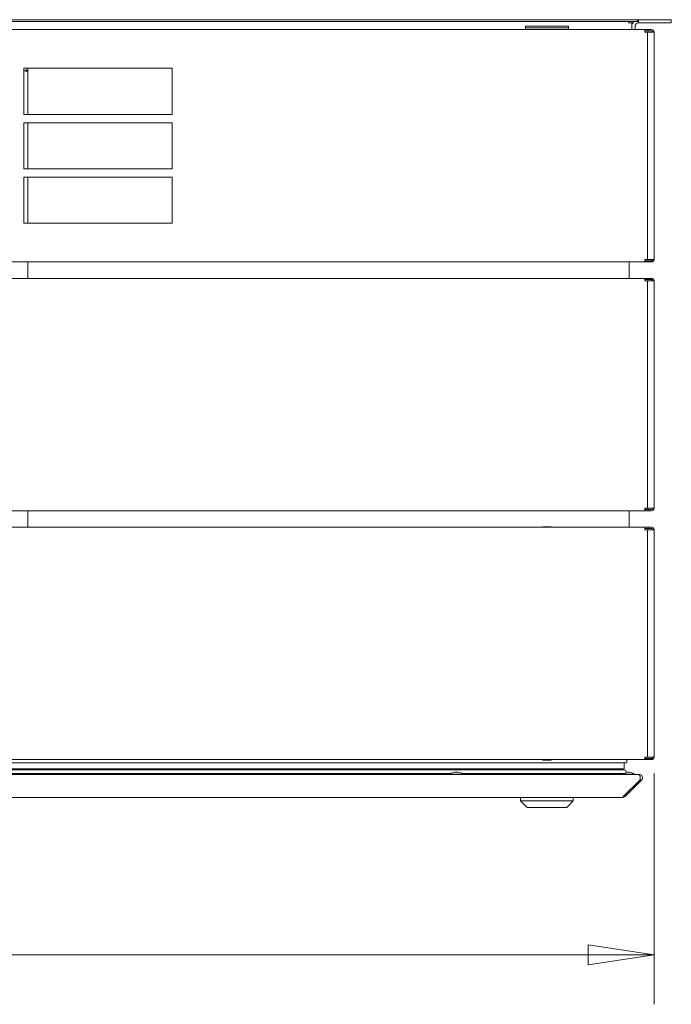
# Model space of a CAD drawing. Units: millimetres. Extents: x 160 to 5780, y 160 to 4040.
# Drawn here: x 3638 to 4034, y 2450 to 3047 of the extents above; entities that cross this region are included whole.
import ezdxf

# ---------------------------------------------------------------- set-up
doc = ezdxf.new("R2010")
doc.units = ezdxf.units.MM
doc.header["$LTSCALE"] = 20
doc.layers.add('Dimension (ISO)', color=9, linetype='Continuous', lineweight=5, true_color=0x808080)
doc.layers.add('Visible (Drawing)', color=7, linetype='Continuous', lineweight=5)
doc.styles.add('Arial 220', font='arial.ttf')
doc.dimstyles.new('Default (Drawing)', dxfattribs={"dimscale": 20, "dimtxt": 2.2, "dimasz": 2, "dimexe": 1.5, "dimexo": 0.5, "dimgap": 0.5, "dimtad": 1, "dimdec": 0, "dimrnd": 1e-08, "dimtxsty": 'Arial 220', "dimblk": 'Filled-1', "dimcen": 0.09, "dimdle": 6, "dimclrd": 256, "dimclre": 256, "dimclrt": 7, "dimazin": 2, "dimtfac": 0.545455, "dimtmove": 0, "dimatfit": 3, "dimfxl": 1, "dimtolj": 1, "dimtzin": 0, "dimlwd": -1, "dimlwe": -1, "dimarcsym": 0})

# ---------------------------------------------------------------- blocks, each defined once
blk = doc.blocks.new('Filled-1')
at = {"color": 0}
for p, q in [((0, 0), (-1, 0.15)), ((-1, 0.15), (-1, -0.15)), ((-1, 0), (0, 0)), ((-1, -0.15), (0, 0))]:
    blk.add_line(p, q, dxfattribs=at)
at = {"color": 0, "flags": 128}
blk.add_lwpolyline([(-1, -0.15), (0, 0), (-1, 0.15), (-1, -0.15)], dxfattribs=at)
at = {"color": 0}
blk.add_solid([(-1, -0.15), (0, 0), (-1, 0.15), (-1, -0.15)], dxfattribs=at)
blk = doc.blocks.new('*D15')
at = {"layer": 'Defpoints', "color": 0, "transparency": 16777216}
for p in [(2113.23, 2599.57), (4023.23, 2599.57), (4023.23, 2479.57)]:
    blk.add_point(p, dxfattribs=at)
at = {"layer": 'Dimension (ISO)', "transparency": 16777216}
for p, q in [((2113.23, 2589.57), (2113.23, 2449.57)), ((4023.23, 2589.57), (4023.23, 2449.57)), ((2153.23, 2479.57), (3983.23, 2479.57))]:
    blk.add_line(p, q, dxfattribs=at)
at = {"layer": 'Dimension (ISO)', "transparency": 16777216, "xscale": 40, "yscale": 40, "zscale": 40, "rotation": 180}
blk.add_blockref('Filled-1', (2113.23, 2479.57), dxfattribs=at)
at = {"layer": 'Dimension (ISO)', "transparency": 16777216, "xscale": 40, "yscale": 40, "zscale": 40}
blk.add_blockref('Filled-1', (4023.23, 2479.57), dxfattribs=at)
at = {"layer": 'Dimension (ISO)', "color": 7, "transparency": 16777216, "insert": (2991.02, 2512.04), "char_height": 44, "attachment_point": 4, "style": 'Arial 220'}
blk.add_mtext('\\A1;1910', dxfattribs=at)

msp = doc.modelspace()

# ---------------------------------------------------------------- linework, layer by layer
at = {"layer": 'Visible (Drawing)'}
for p, q in [((2123.23, 3047.07), (4013.23, 3047.07)), ((2123.23, 3046.07), (4013.23, 3046.07)), ((3945.23, 3041.07), (3945.23, 3043.07)), ((3945.23, 3043.07), (3971.23, 3043.07)), ((3971.23, 3042.07), (3945.23, 3042.07)), ((3971.23, 3043.07), (3971.23, 3041.07)), ((4007.73, 3045.07), (4007.73, 3046.07)), ((4009.73, 3045.07), (4007.73, 3045.07)), ((4009.73, 3045.07), (4009.73, 3041.07)), ((4009.73, 3041.07), (4009.73, 3043.07)), ((4011.73, 3043.07), (4011.73, 3041.07)), ((4013.23, 3047.07), (4013.23, 3046.07)), ((4031.73, 3047.07), (4013.73, 3047.07)), ((4013.73, 3047.07), (4013.73, 3045.07)), ((4031.73, 3045.07), (4013.73, 3045.07)), ((4033.73, 3047.07), (4031.73, 3047.07)), ((4031.73, 3045.07), (4033.73, 3045.07)), ((4033.73, 3047.07), (4033.73, 3045.07)), ((2118.73, 3041.07), (4017.73, 3041.07)), ((4019.6, 3041.07), (4017.73, 3041.07)), ((4017.73, 3041.07), (4017.73, 3039.57)), ((4017.73, 3040.32), (4019.6, 3040.32)), ((4019.23, 3039.57), (4017.73, 3039.57)), ((4019.23, 3039.57), (4020.67, 3039.57)), ((4019.23, 2901.57), (4019.23, 3039.57)), ((4019.6, 3040.32), (4019.6, 3041.07)), ((4019.6, 3041.07), (4021.73, 3041.07)), ((4021.73, 3040.32), (4019.6, 3040.32)), ((4020.67, 3039.57), (4023.23, 3039.57)), ((4023.23, 3039.57), (4023.23, 2901.57)), ((3640.73, 3017.57), (3730.73, 3017.57)), ((3640.73, 2989.57), (3640.73, 3017.57)), ((3643.23, 3017.57), (3643.23, 3016.52)), ((3730.73, 3017.57), (3730.73, 2989.57)), ((3641.6, 3015.77), (3641.6, 3016.52)), ((3641.6, 3016.52), (3643.23, 3016.52)), ((3641.98, 3015.77), (3641.6, 3015.77)), ((3641.98, 3015.77), (3643.23, 3015.77)), ((3642.03, 3015.77), (3642.03, 3016.52)), ((3643.23, 3016.52), (3643.23, 3015.77)), ((3643.23, 3015.77), (3643.23, 2989.57)), ((3730.73, 2989.57), (3640.73, 2989.57)), ((3640.73, 2984.57), (3730.73, 2984.57)), ((3640.73, 2956.57), (3640.73, 2984.57)), ((3643.23, 2984.57), (3643.23, 2956.57)), ((3730.73, 2984.57), (3730.73, 2956.57)), ((3730.73, 2956.57), (3640.73, 2956.57)), ((3640.73, 2951.57), (3730.73, 2951.57)), ((3640.73, 2923.57), (3640.73, 2951.57)), ((3643.23, 2951.57), (3643.23, 2923.57)), ((3730.73, 2951.57), (3730.73, 2923.57)), ((3730.73, 2923.57), (3640.73, 2923.57)), ((4017.73, 2900.07), (2118.73, 2900.07)), ((3643.23, 2900.07), (3643.23, 2890.07)), ((4008.23, 2900.07), (4008.23, 2890.07)), ((4019.23, 2901.57), (4017.73, 2901.57)), ((4017.73, 2901.57), (4017.73, 2900.07)), ((4019.6, 2900.82), (4017.73, 2900.82)), ((4017.73, 2900.07), (4019.6, 2900.07)), ((4020.67, 2901.57), (4019.23, 2901.57)), ((4019.6, 2900.82), (4021.73, 2900.82)), ((4019.6, 2900.07), (4019.6, 2900.82)), ((4021.73, 2900.07), (4019.6, 2900.07)), ((4020.67, 2901.57), (4023.23, 2901.57)), ((2118.73, 2890.07), (4017.73, 2890.07)), ((4019.6, 2890.07), (4017.73, 2890.07)), ((4017.73, 2890.07), (4017.73, 2888.57)), ((4017.73, 2889.32), (4019.6, 2889.32)), ((4019.23, 2888.57), (4017.73, 2888.57)), ((4020.67, 2888.57), (4019.23, 2888.57)), ((4019.23, 2750.57), (4019.23, 2888.57)), ((4021.73, 2890.07), (4019.6, 2890.07)), ((4019.6, 2890.07), (4019.6, 2889.32)), ((4019.6, 2889.32), (4021.73, 2889.32)), ((4020.67, 2888.57), (4023.23, 2888.57)), ((4023.23, 2888.57), (4023.23, 2750.57)), ((4017.73, 2749.07), (2118.73, 2749.07)), ((3643.23, 2749.07), (3643.23, 2739.07)), ((4008.23, 2749.07), (4008.23, 2739.07)), ((4019.23, 2750.57), (4017.73, 2750.57)), ((4017.73, 2750.57), (4017.73, 2749.07)), ((4019.6, 2749.82), (4017.73, 2749.82)), ((4017.73, 2749.07), (4019.6, 2749.07)), ((4020.67, 2750.57), (4019.23, 2750.57)), ((4021.73, 2749.82), (4019.6, 2749.82)), ((4019.6, 2749.82), (4019.6, 2749.07)), ((4019.6, 2749.07), (4021.73, 2749.07)), ((4020.67, 2750.57), (4023.23, 2750.57)), ((2118.73, 2739.07), (4017.73, 2739.07)), ((3955.73, 2739.32), (3960.73, 2739.32)), ((3955.73, 2739.07), (3955.73, 2739.32)), ((3960.73, 2739.32), (3960.73, 2739.07)), ((4019.6, 2739.07), (4017.73, 2739.07)), ((4017.73, 2739.07), (4017.73, 2737.57)), ((4017.73, 2738.32), (4019.6, 2738.32)), ((4019.23, 2737.57), (4017.73, 2737.57)), ((4020.67, 2737.57), (4019.23, 2737.57)), ((4019.23, 2599.57), (4019.23, 2737.57)), ((4021.73, 2739.07), (4019.6, 2739.07)), ((4019.6, 2739.07), (4019.6, 2738.32)), ((4019.6, 2738.32), (4021.73, 2738.32)), ((4020.67, 2737.57), (4023.23, 2737.57)), ((4023.23, 2737.57), (4023.23, 2599.57)), ((4019.23, 2599.57), (4017.73, 2599.57)), ((4017.73, 2599.57), (4017.73, 2598.07)), ((4020.67, 2599.57), (4019.23, 2599.57)), ((4020.67, 2599.57), (4023.23, 2599.57)), ((4017.73, 2598.07), (2118.73, 2598.07)), ((2130.73, 2596.07), (4005.73, 2596.07)), ((3955.73, 2598.07), (3955.73, 2597.82)), ((3955.73, 2597.82), (3960.73, 2597.82)), ((3960.73, 2597.82), (3960.73, 2598.07)), ((4005.2, 2595.57), (4005.2, 2592.97)), ((4005.2, 2592.97), (4005.2, 2595.57)), ((4006.73, 2596.34), (4006.73, 2598.07)), ((4019.6, 2598.82), (4017.73, 2598.82)), ((4017.73, 2598.07), (4019.6, 2598.07)), ((4021.73, 2598.82), (4019.6, 2598.82)), ((4019.6, 2598.82), (4019.6, 2598.07)), ((4019.6, 2598.07), (4021.73, 2598.07)), ((2122.58, 2589.07), (4013.87, 2589.07)), ((2131.43, 2591.94), (4005.03, 2591.94)), ((2131.75, 2592.47), (4004.7, 2592.47)), ((3572.75, 2589.54), (3899.7, 2589.54)), ((3899.23, 2589.23), (3907.23, 2589.23)), ((3899.23, 2589.23), (3899.23, 2589.07)), ((3903.37, 2590.47), (3903.08, 2590.47)), ((3906.75, 2589.54), (4005.03, 2589.54)), ((3907.23, 2589.23), (3907.23, 2589.07)), ((4001.07, 2589.46), (4001.05, 2589.08)), ((4001.05, 2589.08), (4001.07, 2589.46)), ((4001.47, 2592.28), (4001.46, 2591.94)), ((4001.46, 2591.94), (4001.47, 2592.28)), ((4003.23, 2589.23), (4011.23, 2589.23)), ((4003.23, 2589.23), (4003.23, 2589.07)), ((4007.37, 2590.47), (4007.08, 2590.47)), ((4011.23, 2589.23), (4011.23, 2589.07)), ((4013.87, 2589.07), (4014.23, 2589.07)), ((4004.58, 2575.66), (4014.58, 2585.66)), ((4014.58, 2585.66), (4004.58, 2575.66)), ((4005.64, 2575.66), (4015.64, 2585.66)), ((4015.64, 2585.66), (4005.64, 2575.66)), ((4014.58, 2585.66), (4015.64, 2585.66)), ((4004.58, 2575.66), (4005.64, 2575.66)), ((2132.58, 2575.07), (4003.87, 2575.07)), ((3942.23, 2573.07), (3942.23, 2575.07)), ((3942.23, 2573.07), (3974.23, 2573.07)), ((3946.23, 2569.07), (3942.23, 2573.07)), ((3970.23, 2569.07), (3974.23, 2573.07)), ((3974.23, 2573.07), (3974.23, 2575.07)), ((4004.23, 2575.07), (4003.87, 2575.07)), ((4003.87, 2575.07), (4004.23, 2575.07)), ((3946.32, 2569.07), (3946.23, 2569.07)), ((3970.13, 2569.07), (3946.32, 2569.07)), ((3970.23, 2569.07), (3970.13, 2569.07))]:
    msp.add_line(p, q, dxfattribs=at)
for centre, radius, start, end in [((4013.73, 3043.07), 4, 131.40962, 180), ((4013.73, 3043.07), 2, 90, 180), ((4013.73, 3043.07), 4, 90, 97.18076), ((4021.73, 3039.57), 1.5, 0, 90), ((4021.73, 3039.57), 0.75, 0, 90), ((4021.73, 2901.57), 0.75, 270, 0), ((4021.73, 2901.57), 1.5, 270, 0), ((4021.73, 2888.57), 1.5, 0, 90), ((4021.73, 2888.57), 0.75, 0, 90), ((4021.73, 2750.57), 1.5, 270, 0), ((4021.73, 2750.57), 0.75, 270, 0), ((4021.73, 2737.57), 1.5, 0, 90), ((4021.73, 2737.57), 0.75, 0, 90), ((4021.73, 2599.57), 1.5, 270, 0), ((4021.73, 2599.57), 0.75, 270, 0), ((4004.7, 2595.57), 0.5, 0, 90), ((4004.7, 2595.57), 0.5, 0, 90), ((4005.73, 2598.07), 2, 270, 300), ((3903.08, 2583.9), 6.57, 90, 125.88638), ((3903.37, 2583.9), 6.57, 54.11362, 90), ((4001.25, 2589.07), 0.2, 177, 180), ((4001.25, 2589.07), 0.2, 177, 180), ((4001.47, 2589.44), 0.4, 166.12411, 177), ((4001.47, 2589.44), 0.4, 166.12411, 177), ((4001.67, 2592.27), 0.2, 90, 177), ((4001.67, 2592.27), 0.2, 90, 177), ((4007.08, 2583.9), 6.57, 120.94214, 125.88638), ((4004.7, 2592.97), 0.5, 270, 0), ((4004.7, 2592.97), 0.5, 270, 0), ((4005.03, 2590.74), 1.2, 270, 90), ((4005.03, 2590.74), 1.2, 270, 90), ((4007.08, 2583.9), 6.57, 90, 97.84286), ((4007.37, 2583.9), 6.57, 54.11362, 90)]:
    msp.add_arc(centre, radius, start, end, dxfattribs=at)
for points, knots in [([(4014.58, 2585.66), (4014.84, 2586.17), (4014.94, 2586.99), (4014.82, 2587.69), (4014.71, 2588.4), (4014.38, 2588.95), (4014.01, 2589.05), (4013.97, 2589.06), (4013.92, 2589.07), (4013.87, 2589.07)], [-0.785398, -0.785398, -0.785398, -0.785398, 0.312687, 0.312687, 0.312687, 1.430486, 1.430486, 1.430486, 1.570796, 1.570796, 1.570796, 1.570796]), ([(4013.87, 2589.07), (4013.92, 2589.07), (4013.97, 2589.06), (4014.01, 2589.05), (4014.38, 2588.95), (4014.71, 2588.4), (4014.82, 2587.69), (4014.94, 2586.99), (4014.84, 2586.17), (4014.58, 2585.66)], [-1.570796, -1.570796, -1.570796, -1.570796, -1.430486, -1.430486, -1.430486, -0.312687, -0.312687, -0.312687, 0.785398, 0.785398, 0.785398, 0.785398]), ([(4015.64, 2585.66), (4016.16, 2586.17), (4016.35, 2586.99), (4016.13, 2587.69), (4015.9, 2588.4), (4015.24, 2588.95), (4014.51, 2589.05), (4014.41, 2589.06), (4014.32, 2589.07), (4014.23, 2589.07)], [-0.785398, -0.785398, -0.785398, -0.785398, 0.312687, 0.312687, 0.312687, 1.430486, 1.430486, 1.430486, 1.570796, 1.570796, 1.570796, 1.570796]), ([(4014.23, 2589.07), (4014.32, 2589.07), (4014.41, 2589.06), (4014.51, 2589.05), (4015.24, 2588.95), (4015.9, 2588.4), (4016.13, 2587.69), (4016.35, 2586.99), (4016.16, 2586.17), (4015.64, 2585.66)], [-1.570796, -1.570796, -1.570796, -1.570796, -1.430486, -1.430486, -1.430486, -0.312687, -0.312687, -0.312687, 0.785398, 0.785398, 0.785398, 0.785398])]:
    msp.add_open_spline(points, degree=3, knots=knots, dxfattribs=at)
for points in [[(4003.87, 2575.07), (4004.13, 2575.07), (4004.39, 2575.29), (4004.58, 2575.66)], [(4004.58, 2575.66), (4004.39, 2575.29), (4004.13, 2575.07), (4003.87, 2575.07)], [(4004.23, 2575.07), (4004.75, 2575.07), (4005.27, 2575.29), (4005.64, 2575.66)], [(4005.64, 2575.66), (4005.27, 2575.29), (4004.75, 2575.07), (4004.23, 2575.07)]]:
    msp.add_open_spline(points, degree=3, dxfattribs=at)

# ---------------------------------------------------------------- dimensions: what is measured, and where the dimension line sits
at = {"layer": 'Dimension (ISO)'}
dim = msp.add_linear_dim(base=(4023.23, 2479.57), p1=(2113.23, 2599.57), p2=(4023.23, 2599.57), dimstyle='Default (Drawing)', override={"dimdec": 0, "dimtp": 0, "dimtm": 0, "dimtdec": 2, "dimtofl": 0, "dimatfit": 1}, dxfattribs=at)
dim.commit()
dim.dimension.update_dxf_attribs({"geometry": '*D15', "text_midpoint": (3054.58, 2479.57), "dimtype": 160})

doc.saveas('drawing.dxf')
